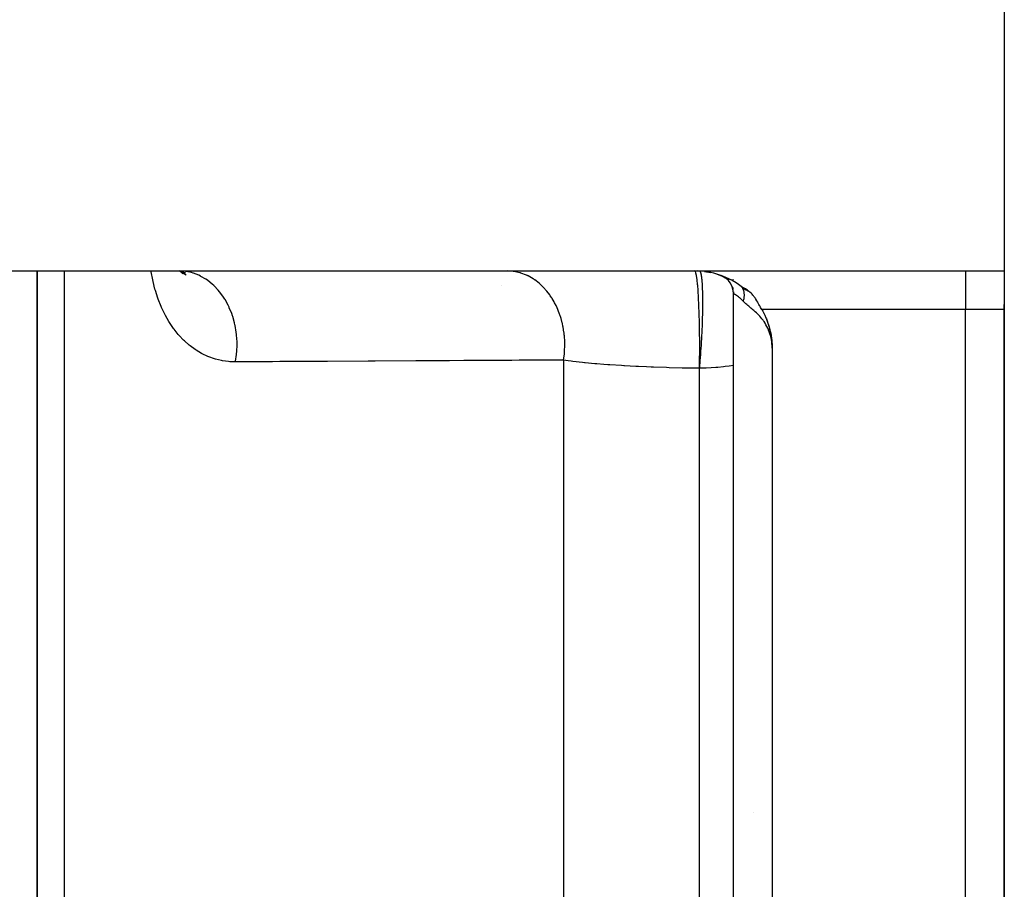
# Model space of a CAD drawing. Units: millimetres. Extents: x -345 to 575, y -401 to 401.
# Drawn here: x -70 to -45, y 325 to 347 of the extents above; entities that cross this region are included whole.
import ezdxf

# ---------------------------------------------------------------- set-up
doc = ezdxf.new("R2010")
doc.units = ezdxf.units.MM
doc.linetypes.add('DASHED', pattern=[9.652, 8.128, -1.524])
doc.layers.add('nevidi', color=4, linetype='DASHED')

msp = doc.modelspace()

# ---------------------------------------------------------------- linework, layer by layer
at = {"color": 2}
for p, q in [((-45, 395), (-45, 341)), ((-88, 341), (-45, 341)), ((-70, 341), (-70, 309.5)), ((-70, 309.5), (-70, 341)), ((-66.353, 341), (-66.216, 340.986)), ((-66.338, 341), (-66.284, 340.992)), ((-66.325, 341), (-66.168, 340.947)), ((-66.312, 340.996), (-66.236, 340.967)), ((-66.308, 340.999), (-66.307, 340.998)), ((-66.308, 340.999), (-66.307, 340.998)), ((-66.301, 340.992), (-66.236, 340.923)), ((-66.293, 340.989), (-66.217, 340.937)), ((-66.281, 340.984), (-66.146, 340.9)), ((-57, 340.998), (-57, 341)), ((-52.751, 340.984), (-52.589, 340.956)), ((-52.418, 340.913), (-52.293, 340.869)), ((-52.203, 340.816), (-52.173, 340.792)), ((-52.123, 340.797), (-52.085, 340.777)), ((-52, 340.782), (-52, 340.784)), ((-45, 340.996), (-45, 340)), ((-58, 340.623), (-58, 340.621)), ((-58, 340.621), (-58, 340.623)), ((-52.087, 340.696), (-52.078, 340.683)), ((-52.035, 340.749), (-52.026, 340.744)), ((-52.035, 340.597), (-52.019, 340.551)), ((-52.019, 340.551), (-52.015, 340.532)), ((-52.013, 340.524), (-52.009, 340.509)), ((-51.819, 340.613), (-51.741, 340.55)), ((-51.806, 340.603), (-51.733, 340.54)), ((-51.799, 340.596), (-51.802, 340.599)), ((-51.784, 340.58), (-51.773, 340.572)), ((-51.769, 340.576), (-51.759, 340.569)), ((-51.768, 340.577), (-51.691, 340.536)), ((-51.76, 340.572), (-51.683, 340.515)), ((-51.758, 340.571), (-51.69, 340.523)), ((-51.752, 340.568), (-51.697, 340.531)), ((-51.744, 340.564), (-51.634, 340.498)), ((-51.709, 340.543), (-51.616, 340.478)), ((-51.707, 340.542), (-51.622, 340.485)), ((-51.706, 340.541), (-51.628, 340.491)), ((-52, 271.586), (-52, 340.414)), ((-52, 271.586), (-52, 340.414)), ((-45, 340), (-45, 340.134)), ((-45, 340.134), (-45, 340)), ((-45, 340.134), (-45, 340)), ((-51.216, 339.902), (-51.209, 339.889)), ((-51.184, 339.833), (-51.177, 339.818)), ((-45, 272), (-45, 340)), ((-45, 340), (-45, 272)), ((-51.15, 339.755), (-51.112, 339.651)), ((-51.113, 339.65), (-51.079, 339.546)), ((-51.11, 339.653), (-51.095, 339.609)), ((-51.102, 339.624), (-51.092, 339.598)), ((-51.097, 339.605), (-51.078, 339.547)), ((-51.093, 339.6), (-51.08, 339.553)), ((-51.089, 339.59), (-51.078, 339.547)), ((-51.08, 339.553), (-51.041, 339.402)), ((-51.069, 339.519), (-51.057, 339.473)), ((-51.057, 339.46), (-51.031, 339.349)), ((-51.049, 339.431), (-51.038, 339.388)), ((-51.041, 339.4), (-51.03, 339.331)), ((-51.039, 339.39), (-51.03, 339.331)), ((-51.037, 339.381), (-51.009, 339.186)), ((-51.028, 339.326), (-51.019, 339.259)), ((-51.025, 339.314), (-51.01, 339.204)), ((-51.019, 339.252), (-51.008, 339.172)), ((-51.014, 339.222), (-51.009, 339.192)), ((-51.477, 327), (-51.478, 327)), ((-51.478, 327), (-51.477, 327))]:
    msp.add_line(p, q, dxfattribs=at)
for points in [[(-52.333, 340.886), (-52.295, 340.87), (-52.252, 340.848), (-52.211, 340.822)], [(-52.293, 340.869), (-52.243, 340.851), (-52.22, 340.839)], [(-51.268, 340), (-51.3, 340.058), (-51.311, 340.078), (-51.32, 340.094), (-51.328, 340.109), (-51.343, 340.136), (-51.36, 340.167), (-51.369, 340.182), (-51.374, 340.191), (-51.393, 340.223), (-51.395, 340.226), (-51.411, 340.252), (-51.417, 340.263), (-51.431, 340.283), (-51.443, 340.301), (-51.449, 340.31), (-51.472, 340.339), (-51.484, 340.355), (-51.494, 340.366), (-51.502, 340.377), (-51.521, 340.398), (-51.537, 340.414), (-51.544, 340.422), (-51.575, 340.45), (-51.606, 340.477), (-51.607, 340.478), (-51.618, 340.486), (-51.636, 340.5), (-51.668, 340.522), (-51.691, 340.536), (-51.727, 340.556), (-51.769, 340.576)], [(-52.002, 340.462), (-52.002, 340.456), (-52, 340.414)], [(-51.268, 340), (-51.261, 339.988), (-51.244, 339.958), (-51.208, 339.889), (-51.194, 339.859), (-51.162, 339.788), (-51.149, 339.757), (-51.121, 339.685), (-51.11, 339.653), (-51.086, 339.58), (-51.077, 339.548), (-51.057, 339.473), (-51.049, 339.441), (-51.034, 339.365), (-51.028, 339.332), (-51.016, 339.256), (-51.012, 339.222), (-51.005, 339.146), (-51.003, 339.111), (-51, 339.035), (-51, 339)], [(-51.098, 339.611), (-51.085, 339.576), (-51.035, 339.373), (-51.008, 339.18)], [(-51.093, 339.594), (-51.08, 339.559), (-51.078, 339.547)], [(-51.058, 339.463), (-51.03, 339.338), (-51.016, 339.232)], [(-51.056, 339.455), (-51.033, 339.361), (-51.008, 339.174)], [(-51.031, 339.331), (-51.032, 339.33), (-51.033, 339.33), (-51.033, 339.33), (-51.034, 339.33), (-51.034, 339.329), (-51.035, 339.329), (-51.036, 339.329), (-51.036, 339.329), (-51.037, 339.329), (-51.037, 339.328), (-51.038, 339.328), (-51.039, 339.328), (-51.039, 339.328), (-51.04, 339.327), (-51.04, 339.327), (-51.041, 339.327), (-51.042, 339.327), (-51.042, 339.326), (-51.043, 339.326), (-51.043, 339.326)]]:
    msp.add_lwpolyline(points, dxfattribs=at)
for centre, radius, start, end in [((-53, 339), 2, 51.9974, 90), ((-53, 339), 2, 87.3075, 88.2165), ((-52.5, 340.414), 0.5, 0, 68.2042), ((-53, 339), 2, 51.4897, 51.9974), ((-53, 339), 2, 16.8542, 17.3778), ((-53, 339), 2, 13.6753, 15.0473), ((-53, 339), 2, 5.9306, 9.0194)]:
    msp.add_arc(centre, radius, start, end, dxfattribs=at)
at = {"layer": 'nevidi', "color": 7, "linetype": 'Continuous'}
for p, q in [((-69.298, 341), (-69.298, 309.486)), ((-56.5, 340.998), (-56.5, 340.997)), ((-52.859, 340.984), (-52.864, 340.991)), ((-50.07, 340.991), (-50.07, 340.993)), ((-46, 341), (-46, 340)), ((-46, 340), (-51.268, 340)), ((-46, 272), (-46, 340)), ((-45, 340), (-46, 340)), ((-51, 339), (-51, 273)), ((-56.395, 338.693), (-56.395, 309.489)), ((-52.876, 309.483), (-52.876, 338.484))]:
    msp.add_line(p, q, dxfattribs=at)
for points in [[(-64.874, 338.647), (-65.021, 338.652), (-65.049, 338.655), (-65.208, 338.676), (-65.235, 338.681), (-65.389, 338.718), (-65.415, 338.726), (-65.563, 338.777), (-65.588, 338.788), (-65.731, 338.855), (-65.755, 338.868), (-65.892, 338.949), (-65.916, 338.965), (-66.047, 339.061), (-66.07, 339.079), (-66.194, 339.189), (-66.215, 339.21), (-66.331, 339.332), (-66.351, 339.355), (-66.459, 339.49), (-66.477, 339.515), (-66.577, 339.663), (-66.594, 339.69), (-66.685, 339.85), (-66.701, 339.88), (-66.783, 340.052), (-66.797, 340.084), (-66.869, 340.266), (-66.881, 340.3), (-66.943, 340.492), (-66.953, 340.527), (-67.004, 340.73), (-67.012, 340.767), (-67.053, 340.98), (-67.056, 341)], [(-64.874, 338.647), (-64.87, 338.668), (-64.845, 338.84), (-64.843, 338.857), (-64.838, 338.916), (-64.831, 339.091), (-64.831, 339.108), (-64.832, 339.167), (-64.843, 339.341), (-64.845, 339.358), (-64.852, 339.417), (-64.881, 339.587), (-64.885, 339.604), (-64.898, 339.661), (-64.945, 339.825), (-64.95, 339.841), (-64.969, 339.896), (-65.032, 340.05), (-65.039, 340.065), (-65.063, 340.116), (-65.142, 340.259), (-65.151, 340.273), (-65.18, 340.319), (-65.273, 340.447), (-65.283, 340.459), (-65.317, 340.5), (-65.423, 340.612), (-65.433, 340.622), (-65.471, 340.657), (-65.588, 340.751), (-65.599, 340.759), (-65.641, 340.787), (-65.766, 340.86), (-65.778, 340.867), (-65.822, 340.888), (-65.954, 340.939), (-65.967, 340.943), (-66.013, 340.957), (-66.148, 340.986), (-66.162, 340.988), (-66.208, 340.994), (-66.33, 341)], [(-56.395, 338.693), (-56.372, 338.86), (-56.37, 338.885), (-56.369, 338.901), (-56.367, 338.92), (-56.361, 339.09), (-56.361, 339.116), (-56.361, 339.149), (-56.361, 339.167), (-56.371, 339.321), (-56.373, 339.346), (-56.379, 339.395), (-56.381, 339.413), (-56.403, 339.549), (-56.407, 339.573), (-56.421, 339.637), (-56.425, 339.655), (-56.456, 339.77), (-56.463, 339.793), (-56.488, 339.869), (-56.494, 339.886), (-56.53, 339.98), (-56.539, 340.003), (-56.578, 340.088), (-56.586, 340.104), (-56.624, 340.178), (-56.635, 340.199), (-56.69, 340.291), (-56.699, 340.306), (-56.735, 340.36), (-56.748, 340.379), (-56.821, 340.473), (-56.832, 340.486), (-56.864, 340.524), (-56.878, 340.54), (-56.97, 340.632), (-56.982, 340.643), (-57.007, 340.666), (-57.023, 340.68), (-57.133, 340.766), (-57.146, 340.774), (-57.162, 340.785), (-57.179, 340.796), (-57.309, 340.87), (-57.323, 340.877), (-57.327, 340.879), (-57.346, 340.888), (-57.495, 340.945), (-57.501, 340.947), (-57.509, 340.949), (-57.52, 340.952), (-57.679, 340.987), (-57.686, 340.988), (-57.699, 340.99), (-57.7, 340.99), (-57.85, 341)], [(-52.88, 338.484), (-52.876, 338.677), (-52.876, 338.683), (-52.876, 338.706), (-52.874, 338.92), (-52.874, 338.925), (-52.874, 338.949), (-52.873, 339.166), (-52.873, 339.171), (-52.873, 339.195), (-52.875, 339.41), (-52.875, 339.416), (-52.875, 339.44), (-52.879, 339.65), (-52.879, 339.655), (-52.879, 339.678), (-52.884, 339.88), (-52.885, 339.885), (-52.885, 339.907), (-52.892, 340.097), (-52.892, 340.102), (-52.893, 340.123), (-52.902, 340.298), (-52.902, 340.302), (-52.903, 340.321), (-52.913, 340.479), (-52.913, 340.482), (-52.914, 340.498), (-52.925, 340.635), (-52.926, 340.639), (-52.927, 340.653), (-52.939, 340.767), (-52.94, 340.77), (-52.941, 340.781), (-52.954, 340.871), (-52.954, 340.873), (-52.956, 340.881), (-52.97, 340.945), (-52.97, 340.946), (-52.972, 340.952), (-52.986, 340.988), (-52.986, 340.989), (-52.988, 340.991), (-53, 341)], [(-52.876, 338.484), (-52.873, 338.514), (-52.872, 338.524), (-52.866, 338.592), (-52.865, 338.602), (-52.859, 338.671), (-52.859, 338.681), (-52.858, 338.687), (-52.853, 338.751), (-52.852, 338.761), (-52.847, 338.831), (-52.846, 338.842), (-52.841, 338.912), (-52.84, 338.923), (-52.84, 338.928), (-52.835, 338.994), (-52.835, 339.005), (-52.83, 339.075), (-52.829, 339.086), (-52.825, 339.157), (-52.824, 339.168), (-52.824, 339.173), (-52.82, 339.239), (-52.82, 339.249), (-52.816, 339.32), (-52.816, 339.331), (-52.812, 339.401), (-52.812, 339.411), (-52.811, 339.417), (-52.808, 339.481), (-52.808, 339.492), (-52.805, 339.561), (-52.805, 339.571), (-52.802, 339.639), (-52.802, 339.65), (-52.801, 339.655), (-52.799, 339.717), (-52.799, 339.727), (-52.797, 339.794), (-52.797, 339.804), (-52.795, 339.869), (-52.795, 339.879), (-52.795, 339.884), (-52.794, 339.943), (-52.793, 339.953), (-52.792, 340.016), (-52.792, 340.025), (-52.792, 340.086), (-52.792, 340.095), (-52.792, 340.099), (-52.791, 340.155), (-52.791, 340.164), (-52.791, 340.222), (-52.791, 340.231), (-52.792, 340.287), (-52.792, 340.295), (-52.792, 340.299), (-52.792, 340.349), (-52.792, 340.357), (-52.793, 340.409), (-52.793, 340.417), (-52.795, 340.467), (-52.795, 340.475), (-52.795, 340.478), (-52.797, 340.522), (-52.797, 340.53), (-52.799, 340.575), (-52.799, 340.582), (-52.801, 340.625), (-52.802, 340.631), (-52.802, 340.634), (-52.804, 340.672), (-52.805, 340.678), (-52.807, 340.716), (-52.808, 340.722), (-52.811, 340.758), (-52.812, 340.763), (-52.812, 340.766), (-52.815, 340.796), (-52.816, 340.8), (-52.819, 340.831), (-52.82, 340.835), (-52.824, 340.862), (-52.824, 340.866), (-52.825, 340.868), (-52.829, 340.891), (-52.829, 340.894), (-52.834, 340.916), (-52.835, 340.919), (-52.839, 340.938), (-52.84, 340.94), (-52.841, 340.942), (-52.845, 340.956), (-52.846, 340.958), (-52.851, 340.971), (-52.852, 340.973), (-52.858, 340.983), (-52.859, 340.984)], [(-51.779, 340.574), (-51.787, 340.583), (-51.789, 340.585)], [(-51.745, 340.213), (-51.745, 340.215), (-51.743, 340.22), (-51.742, 340.223), (-51.738, 340.239), (-51.737, 340.243), (-51.733, 340.259), (-51.733, 340.259), (-51.732, 340.262), (-51.731, 340.266), (-51.728, 340.278), (-51.728, 340.281), (-51.725, 340.297), (-51.724, 340.301), (-51.723, 340.31), (-51.722, 340.316), (-51.722, 340.317), (-51.722, 340.32), (-51.72, 340.335), (-51.72, 340.338), (-51.719, 340.354), (-51.719, 340.357), (-51.719, 340.359), (-51.719, 340.366), (-51.719, 340.372), (-51.719, 340.375), (-51.719, 340.39), (-51.719, 340.393), (-51.72, 340.406), (-51.72, 340.408), (-51.72, 340.411), (-51.72, 340.413), (-51.721, 340.425), (-51.722, 340.428), (-51.724, 340.442), (-51.724, 340.445), (-51.725, 340.452), (-51.727, 340.458), (-51.727, 340.459), (-51.727, 340.462), (-51.731, 340.475), (-51.731, 340.478), (-51.735, 340.49), (-51.736, 340.493), (-51.736, 340.493), (-51.738, 340.499), (-51.74, 340.505), (-51.741, 340.508), (-51.746, 340.52), (-51.748, 340.523), (-51.752, 340.532), (-51.753, 340.534), (-51.754, 340.537), (-51.755, 340.537), (-51.76, 340.547), (-51.762, 340.55), (-51.769, 340.56), (-51.77, 340.562), (-51.773, 340.566)], [(-51.745, 340.213), (-51.775, 340.245), (-51.779, 340.248), (-51.783, 340.252), (-51.809, 340.277), (-51.812, 340.28), (-51.84, 340.305), (-51.844, 340.308), (-51.859, 340.321), (-51.87, 340.329), (-51.873, 340.331), (-51.896, 340.349), (-51.899, 340.351), (-51.92, 340.366), (-51.92, 340.366), (-51.923, 340.368), (-51.941, 340.38), (-51.944, 340.381), (-51.96, 340.391), (-51.961, 340.393), (-51.964, 340.394), (-51.974, 340.4), (-51.976, 340.401), (-51.986, 340.407), (-51.987, 340.407), (-51.991, 340.41), (-51.994, 340.411), (-51.995, 340.412), (-51.999, 340.414), (-51.999, 340.414), (-52, 340.414)], [(-51, 339), (-51.002, 339.059), (-51.005, 339.111), (-51.011, 339.167), (-51.019, 339.22), (-51.03, 339.272), (-51.043, 339.326), (-51.058, 339.377), (-51.075, 339.427), (-51.092, 339.469), (-51.094, 339.474), (-51.114, 339.521), (-51.134, 339.561), (-51.16, 339.608), (-51.185, 339.65), (-51.21, 339.689), (-51.226, 339.711), (-51.237, 339.726), (-51.264, 339.762), (-51.29, 339.792), (-51.321, 339.828), (-51.347, 339.855), (-51.355, 339.863), (-51.379, 339.888), (-51.406, 339.914), (-51.438, 339.943), (-51.465, 339.967), (-51.477, 339.977), (-51.496, 339.994), (-51.522, 340.016), (-51.552, 340.041), (-51.578, 340.062), (-51.59, 340.072), (-51.607, 340.086), (-51.631, 340.106), (-51.659, 340.13), (-51.682, 340.151), (-51.693, 340.16), (-51.708, 340.175), (-51.73, 340.197), (-51.745, 340.213)], [(-56.395, 338.693), (-56.488, 338.693), (-57.543, 338.688), (-57.73, 338.687), (-58.783, 338.681), (-58.97, 338.68), (-59.339, 338.679), (-60.021, 338.675), (-60.208, 338.674), (-61.258, 338.668), (-61.445, 338.667), (-62.494, 338.661), (-62.68, 338.66), (-63.727, 338.654), (-63.913, 338.653), (-64.874, 338.647)], [(-52.88, 338.484), (-52.907, 338.484), (-53.054, 338.486), (-53.257, 338.488), (-53.323, 338.489), (-53.662, 338.497), (-53.666, 338.497), (-53.732, 338.499), (-54.067, 338.51), (-54.131, 338.512), (-54.252, 338.517), (-54.459, 338.526), (-54.522, 338.529), (-54.818, 338.545), (-54.837, 338.546), (-54.896, 338.55), (-55.195, 338.57), (-55.251, 338.574), (-55.349, 338.581), (-55.534, 338.597), (-55.587, 338.601), (-55.838, 338.626), (-55.854, 338.627), (-55.904, 338.633), (-56.151, 338.661), (-56.197, 338.667), (-56.277, 338.677), (-56.395, 338.693)], [(-52, 338.552), (-52.113, 338.537), (-52.211, 338.525), (-52.26, 338.52), (-52.407, 338.506), (-52.455, 338.502), (-52.575, 338.495), (-52.708, 338.488), (-52.74, 338.487), (-52.876, 338.484)], [(-52.876, 338.484), (-52.876, 338.484), (-52.878, 338.484), (-52.878, 338.484), (-52.88, 338.484)]]:
    msp.add_lwpolyline(points, dxfattribs=at)

doc.saveas('drawing.dxf')
